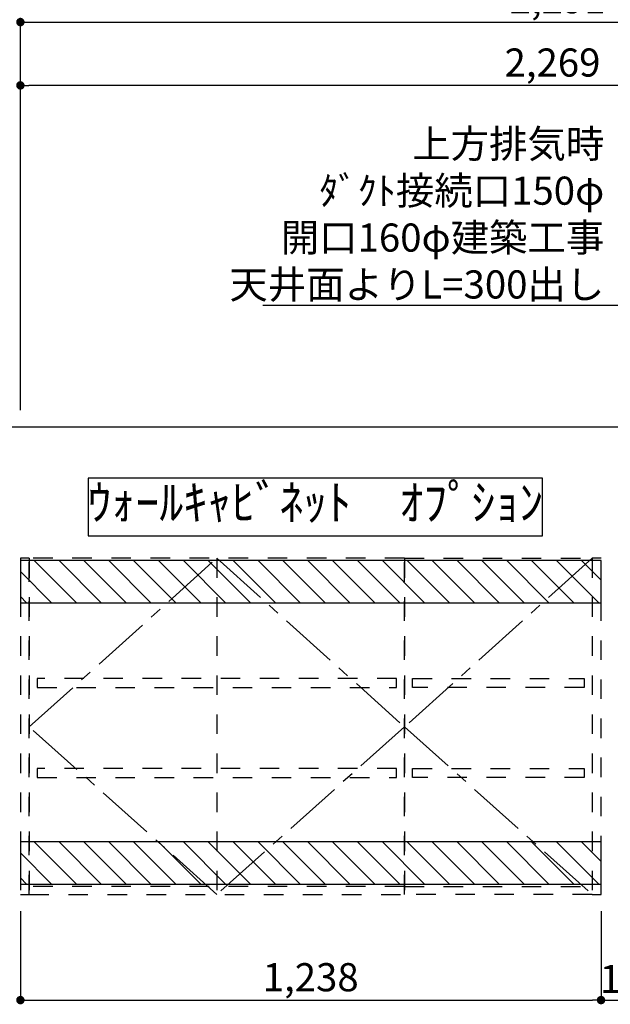
# Model space of a CAD drawing. Extents: x 84007 to 110129, y 210 to 8610.
# Drawn here: x 99258 to 100517, y 3232 to 5331 of the extents above; entities that cross this region are included whole.
import ezdxf

# ---------------------------------------------------------------- set-up
doc = ezdxf.new("R2010")
doc.units = 0
doc.header["$LTSCALE"] = 50
doc.header["$MEASUREMENT"] = 0
for name, pattern in [('CENTER', [2, 1.25, -0.25, 0.25, -0.25]), ('HIDDEN', [0.375, 0.25, -0.125]), ('STYLE_03', [0.416641, 0.208282, -0.208359])]:
    doc.linetypes.add(name, pattern=pattern)
doc.layers.get('0').update_dxf_attribs({"linetype": 'CONTINUOUS'})
for name, color, linetype in [('111-壁仕上', 3, 'CONTINUOUS'), ('121-キャビネット（中）', 253, 'HIDDEN'), ('123-扉向き', 231, 'CENTER'), ('160-文字', 254, 'CONTINUOUS'), ('166-寸法B', 11, 'CONTINUOUS'), ('180-補助', 161, 'CONTINUOUS')]:
    doc.layers.add(name, color=color, linetype=linetype)
doc.styles.add('KH001', font='txt')
doc.dimstyles.new('KH1xx030', dxfattribs={"dimscale": 30, "dimtxt": 2, "dimasz": 0.6, "dimexe": 0.3, "dimexo": 1.2, "dimgap": 0.5, "dimtad": 3, "dimdec": 1, "dimdsep": 46, "dimlunit": 6, "dimtxsty": 'KH001', "dimblk": 'DOT', "dimcen": 1, "dimdle": 1, "dimclrd": 256, "dimclre": 256, "dimclrt": 256, "dimadec": 0, "dimazin": 0, "dimtfac": 1, "dimtdec": 1, "dimtix": 1, "dimtmove": 2, "dimatfit": 3, "dimldrblk": 'CLOSEDBLANK', "dimfxl": 1, "dimtolj": 1, "dimtzin": 0, "dimlwd": -1, "dimlwe": -1, "dimarcsym": 0})

# ---------------------------------------------------------------- blocks, each defined once
blk = doc.blocks.new('_Dot')
at = {"color": 0, "linetype": 'ByBlock', "lineweight": -2}
blk.add_line((-0.5, 0), (-1, 0), dxfattribs=at)
at = {"color": 0, "linetype": 'ByBlock', "const_width": 0.5}
blk.add_lwpolyline([(-0.25, 0, 1), (0.25, 0, 1)], format="xyb", close=True, dxfattribs=at)
blk = doc.blocks.new('*D96')
at = {"layer": '166-寸法B', "transparency": 16777216}
for p, q in [((99259.2, 3430), (99259.2, 3231.5)), ((100497.2, 3430), (100497.2, 3231.5)), ((99277.2, 3240.5), (100479.2, 3240.5))]:
    blk.add_line(p, q, dxfattribs=at)
at = {"layer": '166-寸法B', "transparency": 16777216, "xscale": 18, "yscale": 18, "zscale": 18, "rotation": 180}
blk.add_blockref('_Dot', (99259.2, 3240.5), dxfattribs=at)
at = {"layer": '166-寸法B', "transparency": 16777216, "xscale": 18, "yscale": 18, "zscale": 18}
blk.add_blockref('_Dot', (100497.2, 3240.5), dxfattribs=at)
at = {"layer": '166-寸法B', "transparency": 16777216, "insert": (99878.2, 3289.3), "char_height": 60, "attachment_point": 5, "style": 'KH001'}
blk.add_mtext('\\A1;1,238', dxfattribs=at)
blk = doc.blocks.new('_ClosedBlank')
at = {"color": 0, "linetype": 'ByBlock', "lineweight": -2}
for p, q in [((-1, 0.17), (0, 0)), ((-1, 0.17), (-1, -0.17)), ((0, 0), (-1, -0.17))]:
    blk.add_line(p, q, dxfattribs=at)
blk = doc.blocks.new('*D102')
at = {"layer": '166-寸法B', "transparency": 16777216}
for p, q in [((99259.2, 4499), (99259.2, 5335.3)), ((101550.2, 4499.1), (101550.2, 5335.3)), ((99277.2, 5326.3), (101532.2, 5326.3))]:
    blk.add_line(p, q, dxfattribs=at)
at = {"layer": '166-寸法B', "transparency": 16777216, "xscale": 18, "yscale": 18, "zscale": 18, "rotation": 180}
blk.add_blockref('_Dot', (99259.2, 5326.3), dxfattribs=at)
at = {"layer": '166-寸法B', "transparency": 16777216, "xscale": 18, "yscale": 18, "zscale": 18}
blk.add_blockref('_Dot', (101550.2, 5326.3), dxfattribs=at)
at = {"layer": '166-寸法B', "transparency": 16777216, "insert": (100404.7, 5375.1), "char_height": 60, "attachment_point": 5, "style": 'KH001'}
blk.add_mtext('\\A1;2,291', dxfattribs=at)
blk = doc.blocks.new('*D106')
at = {"layer": '166-寸法B', "transparency": 16777216}
for p, q in [((100628.2, 3707), (100628.2, 3231.5)), ((100497.2, 3430), (100497.2, 3231.5)), ((100515.2, 3240.5), (100610.2, 3240.5))]:
    blk.add_line(p, q, dxfattribs=at)
at = {"layer": '166-寸法B', "transparency": 16777216, "xscale": 18, "yscale": 18, "zscale": 18, "rotation": 180}
blk.add_blockref('_Dot', (100497.2, 3240.5), dxfattribs=at)
at = {"layer": '166-寸法B', "transparency": 16777216, "xscale": 18, "yscale": 18, "zscale": 18}
blk.add_blockref('_Dot', (100628.2, 3240.5), dxfattribs=at)
at = {"layer": '166-寸法B', "transparency": 16777216, "insert": (100562.7, 3285.5), "char_height": 60, "attachment_point": 5, "style": 'KH001'}
blk.add_mtext('\\A1;131', dxfattribs=at)
blk = doc.blocks.new('*D129')
at = {"layer": '166-寸法B', "transparency": 16777216}
for p, q in [((99259.2, 4499), (99259.2, 5200.3)), ((101510.2, 5191.3), (99277.2, 5191.3)), ((101528.2, 5123.9), (101528.2, 5200.3))]:
    blk.add_line(p, q, dxfattribs=at)
at = {"layer": '166-寸法B', "transparency": 16777216, "xscale": 18, "yscale": 18, "zscale": 18, "rotation": 180}
blk.add_blockref('_Dot', (99259.2, 5191.3), dxfattribs=at)
at = {"layer": '166-寸法B', "transparency": 16777216, "xscale": 18, "yscale": 18, "zscale": 18}
blk.add_blockref('_Dot', (101528.2, 5191.3), dxfattribs=at)
at = {"layer": '166-寸法B', "transparency": 16777216, "insert": (100393.7, 5240.1), "char_height": 60, "attachment_point": 5, "style": 'KH001'}
blk.add_mtext('\\A1;2,269', dxfattribs=at)

msp = doc.modelspace()

# ---------------------------------------------------------------- hatches: boundary and pattern name
at = {"layer": '180-補助'}
h = msp.add_hatch(dxfattribs=at)
h.set_pattern_fill('ANSI31', color=13, scale=300, style=0)
h.set_pattern_definition([(135, (296867.374, 29815.098), (26.516504, 26.516504), [])])
h.paths.add_polyline_path([(100497.2, 4178.05), (99259.2, 4178.05), (99259.2, 4088.05), (100497.2, 4088.05)])
h = msp.add_hatch(dxfattribs=at)
h.set_pattern_fill('ANSI31', color=13, scale=300, style=0)
h.set_pattern_definition([(135, (296867.374, 29215.098), (26.516504, 26.516504), [])])
h.paths.add_polyline_path([(100497.2, 3578.05), (99259.2, 3578.05), (99259.2, 3488.05), (100497.2, 3488.05)])

# ---------------------------------------------------------------- linework, layer by layer
at = {"layer": '111-壁仕上', "ltscale": 2}
for q in [(101971.59, 4463.05), (102684.4, 4463.05)]:
    msp.add_line((98484.56, 4463.05), q, dxfattribs=at)
at = {"layer": '121-キャビネット（中）', "color": 13, "linetype": 'STYLE_03', "ltscale": 4}
for p, q in [((99678.2, 4183.05), (99678.2, 3466.05)), ((100078.2, 4183.05), (100078.2, 3466.05)), ((100078.2, 3483.05), (99278.2, 3483.05)), ((100078.2, 3483.05), (100478.2, 3483.05))]:
    msp.add_line(p, q, dxfattribs=at)
for points in [[(99278.2, 4183.05), (99259.2, 4183.05), (99259.2, 3466.05), (99278.2, 3466.05)], [(100078.2, 3466.05), (100078.2, 4183.05), (99278.2, 4183.05), (99278.2, 3466.05)], [(100078.2, 3466.05), (100078.2, 4183.05), (100078.2, 4183.05), (100078.2, 3466.05)], [(100078.2, 3466.05), (100078.2, 4183.05), (100478.2, 4183.05), (100478.2, 3466.05)], [(100497.2, 4183.05), (100478.2, 4183.05), (100478.2, 3466.05), (100497.2, 3466.05)], [(99295.2, 3926.3), (99295.2, 3907.3), (100061.2, 3907.3), (100061.2, 3926.3)], [(100461.2, 3926.3), (100461.2, 3907.3), (100095.2, 3907.3), (100095.2, 3926.3)], [(99295.2, 3734.3), (99295.2, 3715.3), (100061.2, 3715.3), (100061.2, 3734.3)], [(100461.2, 3734.3), (100461.2, 3715.3), (100095.2, 3715.3), (100095.2, 3734.3)]]:
    msp.add_lwpolyline(points, close=True, dxfattribs=at)
at = {"layer": '123-扉向き', "color": 13, "ltscale": 2}
for p, q in [((99278.2, 3823.05), (99678.2, 4183.05)), ((99678.2, 4183.05), (100078.2, 3823.05)), ((100478.2, 4183.05), (100078.2, 3823.05)), ((99678.2, 3466.05), (99278.2, 3823.05)), ((100078.2, 3823.05), (99678.2, 3466.05)), ((100078.2, 3823.05), (100478.2, 3466.05))]:
    msp.add_line(p, q, dxfattribs=at)
at = {"layer": '160-文字'}
msp.add_lwpolyline([(100372.53, 4353.81), (99403.51, 4353.81), (99403.51, 4231.01), (100372.53, 4231.01)], close=True, dxfattribs=at)
at = {"layer": '180-補助', "color": 13}
for points in [[(100497.2, 4178.05), (99259.2, 4178.05), (99259.2, 4088.05), (100497.2, 4088.05)], [(100497.2, 3578.05), (99259.2, 3578.05), (99259.2, 3488.05), (100497.2, 3488.05)]]:
    msp.add_lwpolyline(points, close=True, dxfattribs=at)

# ---------------------------------------------------------------- texts
at = {"layer": '160-文字', "style": 'KH001'}
for s, insert, char_height, attachment_point in [('\\A1;上方排気時\\Pﾀﾞｸﾄ接続口150φ\\P開口160φ建築工事 \\P天井面よりL=300出し', (100504.06, 4736.77), 60, 9), ('ｳｫｰﾙｷｬﾋﾞﾈｯﾄ\u3000ｵﾌﾟｼｮﾝ', (99888.02, 4292.41), 75, 5)]:
    msp.add_mtext(s, dxfattribs=dict(at, insert=insert, char_height=char_height, attachment_point=attachment_point))

# ---------------------------------------------------------------- dimensions: what is measured, and where the dimension line sits
at = {"layer": '166-寸法B'}
for base, p1, p2, picture, middle in [((101550.2, 5326.33), (99259.2, 4463.05), (101550.2, 4463.05), '*D102', (100404.7, 5375.14)), ((99259.2, 5191.33), (101528.2, 5087.88), (99259.2, 4463.05), '*D129', (100393.7, 5240.14))]:
    dim = msp.add_linear_dim(base=base, p1=p1, p2=p2, angle=180, dimstyle='KH1xx030', dxfattribs=at)
    dim.commit()
    dim.dimension.update_dxf_attribs({"geometry": picture, "text_midpoint": middle})
for base, p1, p2, picture, middle in [((100628.2, 3240.53), (100497.2, 3466.05), (100628.2, 3743.05), '*D106', (100562.7, 3285.53)), ((100497.2, 3240.53), (99259.2, 3466.05), (100497.2, 3466.05), '*D96', (99878.2, 3289.33))]:
    dim = msp.add_linear_dim(base=base, p1=p1, p2=p2, dimstyle='KH1xx030', dxfattribs=at)
    dim.commit()
    dim.dimension.update_dxf_attribs({"geometry": picture, "text_midpoint": middle})

# ---------------------------------------------------------------- leaders
at = {"layer": '160-文字', "annotation_type": 0, "has_hookline": 1, "hookline_direction": 1, "text_width": 727.61}
msp.add_leader([(101048.2, 4539.27), (100537.06, 4721.77), (100519.06, 4721.77)], dimstyle='KH1xx030', override={"dimgap": 0.5, "dimtad": 1}, dxfattribs=at)

doc.saveas('drawing.dxf')
